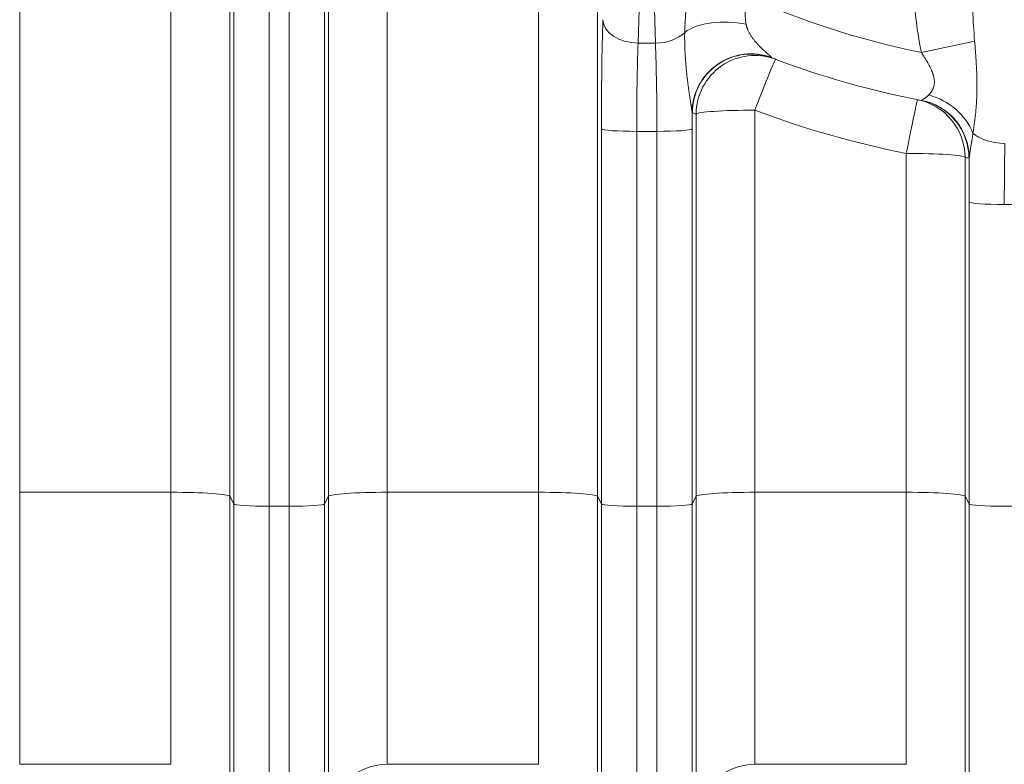
# Model space of a CAD drawing. Units: inches. Extents: x 0.2 to 16.3, y 0.2 to 11.4.
# Drawn here: x 7.2 to 8, y 3.7 to 4.2 of the extents above; entities that cross this region are included whole.
import ezdxf

# ---------------------------------------------------------------- set-up
doc = ezdxf.new("R2010")
doc.units = ezdxf.units.IN
doc.header["$MEASUREMENT"] = 0
doc.layers.add('1', color=7, linetype='Continuous', true_color=0xffffff)
doc.styles.add('Arial', font='arial.ttf')
doc.dimstyles.get("Standard").update_dxf_attribs({"dimtxt": 0.18, "dimasz": 0.18, "dimexe": 0.18, "dimexo": 0.0625, "dimgap": 0.09, "dimtad": 0, "dimtih": 1, "dimtoh": 1, "dimdec": 4, "dimzin": 0, "dimdsep": 46, "dimtxsty": 'Standard', "dimcen": 0.09, "dimadec": 0, "dimazin": 0, "dimtfac": 1, "dimtdec": 4, "dimtofl": 0, "dimtmove": 0, "dimatfit": 3, "dimfxl": 1, "dimtolj": 1, "dimtzin": 0, "dimarcsym": 0})

# ---------------------------------------------------------------- blocks, each defined once
blk = doc.blocks.new('_U0')
at = {"layer": '1', "color": 152, "linetype": 'Continuous', "lineweight": 13, "transparency": 16777216}
for p, q in [((5.11602, 4.26507), (5.11602, 2.90086)), ((9.28075, 4.23858), (9.28075, 2.90086))]:
    blk.add_line(p, q, dxfattribs=at)
at = {"layer": '1', "color": 27, "linetype": 'Continuous', "lineweight": 13, "transparency": 16777216}
for p, q in [((5.24102, 3.02586), (6.94843, 3.02586)), ((9.15575, 3.02586), (7.44834, 3.02586))]:
    blk.add_line(p, q, dxfattribs=at)
at = {"layer": '1', "color": 27, "linetype": 'Continuous', "lineweight": 70, "transparency": 16777216}
for points in [[(5.24102, 3.0467), (5.24102, 3.00503), (5.11602, 3.02586)], [(9.15575, 3.0467), (9.15575, 3.00503), (9.28075, 3.02586)]]:
    blk.add_solid(points, dxfattribs=at)
at = {"layer": 'Defpoints', "color": 0, "linetype": 'Continuous', "lineweight": 70, "transparency": 16777216}
for p in [(5.11602, 4.32757), (9.28075, 4.30108), (9.28075, 3.02586)]:
    blk.add_point(p, dxfattribs=at)
at = {"layer": '1', "color": 23, "linetype": 'Continuous', "lineweight": 18, "transparency": 16777216, "insert": (7.01093, 3.08969), "char_height": 0.125, "attachment_point": 1, "style": 'Arial'}
blk.add_mtext('\\A1;\\C23;6115', dxfattribs=at)

msp = doc.modelspace()

# ---------------------------------------------------------------- linework, layer by layer
at = {"layer": '1', "color": 27, "linetype": 'Continuous', "lineweight": 18}
for p, q in [((7.232835, 4.801039), (7.232835, 3.8653)), ((7.345361, 3.8653), (7.345361, 4.646437)), ((7.389076, 4.643498), (7.389076, 3.862361)), ((7.39206, 3.856714), (7.39206, 4.631108)), ((7.418289, 4.459129), (7.418289, 3.85495)), ((7.433311, 3.85495), (7.433311, 4.433861)), ((7.697407, 4.351732), (7.692751, 4.199252)), ((7.705655, 4.199252), (7.700999, 4.351732)), ((7.45954, 4.337182), (7.45954, 3.856714)), ((7.506238, 4.336773), (7.506238, 3.8653)), ((7.462523, 3.862361), (7.462523, 4.333834)), ((7.618765, 3.8653), (7.618765, 4.235771)), ((7.662479, 4.232832), (7.662479, 3.862361)), ((7.705655, 4.199252), (7.692751, 4.199252)), ((7.903404, 4.192346), (7.943015, 4.2008)), ((7.735927, 3.862361), (7.735927, 4.146515)), ((7.779642, 4.149454), (7.779642, 3.8653)), ((7.665463, 3.856714), (7.665463, 4.135467)), ((7.691692, 4.133703), (7.691692, 3.85495)), ((7.706714, 4.133703), (7.691692, 4.133703)), ((7.706714, 3.85495), (7.706714, 4.133703)), ((7.732943, 4.135467), (7.732943, 3.856714)), ((7.892168, 3.8653), (7.892168, 4.117345)), ((7.935883, 4.114405), (7.935883, 3.862361)), ((7.938866, 3.856714), (7.938866, 4.081133)), ((7.965095, 4.07937), (7.980118, 4.07937)), ((7.232835, 3.8653), (7.232835, 3.663033)), ((7.345361, 3.8653), (7.232835, 3.8653)), ((7.345361, 3.663033), (7.345361, 3.8653)), ((7.389076, 3.862361), (7.389076, 3.62113)), ((7.389076, 3.862361), (7.39206, 3.856714)), ((7.45954, 3.856714), (7.462523, 3.862361)), ((7.462523, 3.62113), (7.462523, 3.862361)), ((7.618765, 3.8653), (7.506238, 3.8653)), ((7.506238, 3.8653), (7.506238, 3.663033)), ((7.618765, 3.663033), (7.618765, 3.8653)), ((7.662479, 3.862361), (7.662479, 3.62113)), ((7.662479, 3.862361), (7.665463, 3.856714)), ((7.732943, 3.856714), (7.735927, 3.862361)), ((7.735927, 3.62113), (7.735927, 3.862361)), ((7.892168, 3.8653), (7.779642, 3.8653)), ((7.779642, 3.8653), (7.779642, 3.663033)), ((7.892168, 3.663033), (7.892168, 3.8653)), ((7.935883, 3.862361), (7.935883, 3.62113)), ((7.935883, 3.862361), (7.938866, 3.856714)), ((7.39206, 3.540617), (7.39206, 3.856714)), ((7.418289, 3.85495), (7.418289, 3.515475)), ((7.418289, 3.85495), (7.433311, 3.85495)), ((7.433311, 3.515475), (7.433311, 3.85495)), ((7.45954, 3.856714), (7.45954, 3.540617)), ((7.665463, 3.540617), (7.665463, 3.856714)), ((7.691692, 3.85495), (7.691692, 3.515475)), ((7.691692, 3.85495), (7.706714, 3.85495)), ((7.706714, 3.515475), (7.706714, 3.85495)), ((7.732943, 3.856714), (7.732943, 3.540617)), ((7.938866, 3.540617), (7.938866, 3.856714)), ((7.965095, 3.85495), (7.980118, 3.85495)), ((7.345361, 3.663033), (7.232835, 3.663033)), ((7.618765, 3.663033), (7.506238, 3.663033)), ((7.892168, 3.663033), (7.779642, 3.663033))]:
    msp.add_line(p, q, dxfattribs=at)
for centre, radius, start, end in [((8.027287, 4.801039), 0.621172, 245.721603, 258.49609), ((8.027287, 4.801039), 0.656168, 249.033203, 259.109992), ((8.027287, 4.804091), 0.699913, 249.278646, 258.869077)]:
    msp.add_arc(centre, radius, start, end, dxfattribs=at)
for centre, major_axis, ratio, start_param, end_param in [((7.967631, 4.253571), (0.002571, 0.144363), 0.4847508, 1.6128133, 2.0173899), ((7.967631, 4.253571), (-0.002193, -0.123161), 0.2130747, 4.7544059, 5.1589825), ((7.670461, 4.126007), (-0.000349, 0.135608), 0.0367641, 0.8376634, 1.5008885), ((7.692751, 4.216814), (0.026234, -0.000801), 0.6689584, 3.1910403, 4.7328108), ((7.763624, 4.191562), (0.043473, -0.00487), 0.527657, 1.410835, 2.6124644), ((7.705655, 4.216814), (0.026234, 0.000801), 0.6689584, 4.6919672, 5.6682893), ((7.69669, 4.126075), (-0.000349, 0.109361), 0.0455873, 0.8376124, 1.5008375), ((7.701717, 4.126075), (-0.000349, -0.109361), 0.0455873, 1.6407551, 2.3039802), ((7.776637, 4.147756), (0.040499, 0.016534), 0.9953612, 0.8191491, 2.749773), ((7.77684, 4.147469), (0.015653, 0.040848), 0.9992274, 0, 1.9339085), ((7.779642, 4.146403), (0.015478, 0.040915), 0.9992299, 0, 1.929628), ((7.779642, 4.146403), (0.015478, 0.040915), 0.0247342, 0, 1.5055059), ((7.902164, 4.123981), (-0.038665, 0.02046), 0.844275, 3.9223262, 4.9712783), ((7.892168, 4.114293), (0.008445, 0.042922), 0.0134982, 0, 1.5022985), ((7.892168, 4.114293), (0.008445, 0.042922), 0.9992981, 4.9090964, 6.2831853), ((7.895057, 4.113731), (0.008264, 0.042957), 0.9992992, 4.9048946, 6.2831853), ((7.895305, 4.11398), (-0.039856, 0.01803), 0.9960899, 3.5704829, 4.9465574), ((7.727945, 4.126007), (-0.000349, -0.135608), 0.0367641, 1.6407041, 1.732803), ((7.983572, 4.801152), (-0.639962, 0.283418), 0.9999999, 1.6217627, 1.6260465), ((7.779642, 4.146403), (-0.043745, 0), 0.0697565, 4.712389, 6.2463478), ((7.691692, 4.135534), (0.026247, 0), 0.0697565, 3.1784301, 4.712389), ((7.706714, 4.135534), (0.026247, 0), 0.0697565, 4.712389, 6.2463478), ((7.965564, 4.137485), (0.026243, -0.000467), 0.4847508, 3.5874453, 4.7210212), ((7.970093, 4.071741), (-0.000349, 0.109361), 0.0455873, 1.0645052, 1.5008375), ((7.892168, 4.114293), (-0.043745, 0), 0.0697565, 3.1784301, 4.712389), ((8.071033, 4.801312), (-0.133805, -0.68717), 0.9998833, 6.2812271, 6.2854314), ((7.943864, 4.071674), (-0.000349, 0.135608), 0.0367641, 1.2525592, 1.5008885), ((7.965095, 4.081201), (0.026247, 0), 0.0697565, 3.1784301, 4.712389), ((7.345361, 3.862249), (0.043745, 0), 0.0697565, 0.0368375, 1.5707963), ((7.506238, 3.862249), (0.043745, 0), 0.0697565, 1.5707963, 3.1047552), ((7.618765, 3.862249), (0.043745, 0), 0.0697565, 0.0368375, 1.5707963), ((7.779642, 3.862249), (0.043745, 0), 0.0697565, 1.5707963, 3.1047552), ((7.892168, 3.862249), (0.043745, 0), 0.0697565, 0.0368375, 1.5707963), ((7.418289, 3.856781), (0.026247, 0), 0.0697565, 3.1784301, 4.712389), ((7.433311, 3.856781), (-0.026247, 0), 0.0697565, 1.5707963, 3.1047552), ((7.691692, 3.856781), (0.026247, 0), 0.0697565, 3.1784301, 4.712389), ((7.706714, 3.856781), (0.026247, 0), 0.0697565, 4.712389, 6.2463478), ((7.965095, 3.856781), (0.026247, 0), 0.0697565, 3.1784301, 4.712389), ((7.506238, 3.619528), (0.043745, 0), 0.9945219, 1.5707963, 3.1047552), ((7.779642, 3.619528), (0.043745, 0), 0.9945219, 1.5707963, 3.1047552)]:
    msp.add_ellipse(centre, major_axis=major_axis, ratio=ratio, start_param=start_param, end_param=end_param, dxfattribs=at)
for points, knots in [([(7.727393, 4.207344), (7.727412, 4.208022), (7.727456, 4.209383), (7.727538, 4.211439), (7.727637, 4.213513), (7.727752, 4.215604), (7.727882, 4.217713), (7.728026, 4.219841), (7.728183, 4.221989), (7.728352, 4.224158), (7.728472, 4.225619), (7.728564, 4.22672), (7.72861, 4.227272), (7.728666, 4.227919), (7.728689, 4.228197), (7.728705, 4.228382), (7.728713, 4.228475), (7.728786, 4.22931), (7.728916, 4.230802), (7.729117, 4.23306), (7.729321, 4.23534), (7.729524, 4.237645), (7.729724, 4.239976), (7.729853, 4.241548), (7.729916, 4.242339)], [0, 0, 0, 0, 0.0625, 0.125, 0.1875, 0.25, 0.3125, 0.375, 0.4375, 0.5, 0.5625, 0.5625, 0.59375, 0.609375, 0.6171875, 0.6171875, 0.625, 0.625, 0.6875, 0.75, 0.8125, 0.875, 0.9375, 1, 1, 1, 1]), ([(7.771879, 4.234804), (7.771922, 4.234336), (7.771996, 4.233401), (7.772078, 4.232002), (7.772136, 4.230607), (7.772176, 4.229216), (7.772203, 4.227829), (7.772218, 4.226677), (7.772227, 4.225988), (7.772231, 4.225701), (7.772231, 4.225644), (7.772233, 4.225529), (7.772235, 4.225358), (7.772243, 4.224729), (7.772258, 4.223709), (7.772287, 4.222366), (7.772328, 4.22104), (7.772388, 4.219731), (7.772469, 4.218439), (7.772576, 4.217162), (7.772711, 4.215902), (7.772878, 4.214658), (7.773012, 4.213839), (7.773085, 4.213432)], [0, 0, 0, 0, 0.0625, 0.125, 0.1875, 0.25, 0.3125, 0.375, 0.40625, 0.40625, 0.4140625, 0.4140625, 0.421875, 0.4375, 0.5, 0.5625, 0.625, 0.6875, 0.75, 0.8125, 0.875, 0.9375, 1, 1, 1, 1]), ([(7.773085, 4.213432), (7.77312, 4.213236), (7.773196, 4.212847), (7.773326, 4.21227), (7.773472, 4.211699), (7.773635, 4.211134), (7.773814, 4.210576), (7.77396, 4.210161), (7.774045, 4.209932), (7.77407, 4.209863), (7.774079, 4.209841), (7.774096, 4.209795), (7.77414, 4.209681), (7.774255, 4.209386), (7.774514, 4.208758), (7.774917, 4.207882), (7.775444, 4.206861), (7.776012, 4.205868), (7.776616, 4.204899), (7.777251, 4.203953), (7.777914, 4.203029), (7.778602, 4.202124), (7.77931, 4.201239), (7.780037, 4.200371), (7.780531, 4.199804), (7.780905, 4.199384), (7.781093, 4.199174), (7.781313, 4.198932), (7.781439, 4.198794), (7.781503, 4.198725), (7.781787, 4.198415), (7.782295, 4.197872), (7.783061, 4.197076), (7.783828, 4.1963), (7.784594, 4.195543), (7.785355, 4.194806), (7.785858, 4.194329), (7.786232, 4.193976), (7.786481, 4.193742), (7.786852, 4.193398), (7.787218, 4.193059), (7.787581, 4.192726), (7.78794, 4.192399), (7.788293, 4.192078), (7.788641, 4.191765), (7.788983, 4.191458), (7.789262, 4.191209), (7.789426, 4.191062), (7.789494, 4.191002), (7.789508, 4.19099), (7.789535, 4.190965), (7.789575, 4.190929), (7.789723, 4.190798), (7.78996, 4.190588), (7.790262, 4.190319), (7.790552, 4.190063), (7.790826, 4.189819), (7.791085, 4.18959), (7.791326, 4.189375), (7.791474, 4.189243), (7.791553, 4.189172), (7.791562, 4.189164), (7.791579, 4.189148), (7.791588, 4.18914), (7.791613, 4.189117), (7.791664, 4.189071), (7.791777, 4.188969), (7.791922, 4.188836), (7.792069, 4.188698), (7.792186, 4.188583), (7.792245, 4.188522), (7.792268, 4.188496)], [0, 0, 0, 0, 0.015625, 0.03125, 0.046875, 0.0625, 0.078125, 0.09375, 0.0976563, 0.0976563, 0.0996094, 0.0996094, 0.1015625, 0.109375, 0.125, 0.15625, 0.1875, 0.21875, 0.25, 0.28125, 0.3125, 0.34375, 0.375, 0.40625, 0.4375, 0.4375, 0.453125, 0.4609375, 0.4648437, 0.46875, 0.46875, 0.5, 0.53125, 0.5625, 0.59375, 0.625, 0.65625, 0.65625, 0.671875, 0.6875, 0.703125, 0.71875, 0.734375, 0.75, 0.765625, 0.78125, 0.796875, 0.8046875, 0.8046875, 0.8066406, 0.8066406, 0.8085937, 0.8125, 0.828125, 0.84375, 0.859375, 0.875, 0.890625, 0.90625, 0.921875, 0.921875, 0.9238281, 0.9238281, 0.9257813, 0.9257813, 0.9296875, 0.9375, 0.953125, 0.96875, 0.984375, 1, 1, 1, 1]), ([(7.732922, 4.147868), (7.732916, 4.147951), (7.7329, 4.148127), (7.73287, 4.148412), (7.732834, 4.148718), (7.732792, 4.149042), (7.732746, 4.149382), (7.732695, 4.149737), (7.732641, 4.150106), (7.732584, 4.150487), (7.732524, 4.15088), (7.732472, 4.151216), (7.732434, 4.151455), (7.732418, 4.151558), (7.73241, 4.15161), (7.732404, 4.151645), (7.732377, 4.151819), (7.73233, 4.152117), (7.732262, 4.152544), (7.732192, 4.152978), (7.732122, 4.153417), (7.732063, 4.153787), (7.732027, 4.154011), (7.732009, 4.154123), (7.731997, 4.154198), (7.731961, 4.154424), (7.731882, 4.154914), (7.73176, 4.155678), (7.731613, 4.156605), (7.731465, 4.157543), (7.731318, 4.158489), (7.731171, 4.159442), (7.731025, 4.160401), (7.730881, 4.161366), (7.730738, 4.162335), (7.730596, 4.163308), (7.730457, 4.164284), (7.730319, 4.165263), (7.730184, 4.166244), (7.730051, 4.167227), (7.72992, 4.168211), (7.72975, 4.169524), (7.729626, 4.17051), (7.729504, 4.171496), (7.729464, 4.171824), (7.729405, 4.172317), (7.729386, 4.172481), (7.729347, 4.17281), (7.72925, 4.173631), (7.729081, 4.175108), (7.728868, 4.177074), (7.728668, 4.179034), (7.728482, 4.180988), (7.728308, 4.182934), (7.728148, 4.184873), (7.728003, 4.186802), (7.727871, 4.188722), (7.727754, 4.190632), (7.727652, 4.192533), (7.727565, 4.194422), (7.727492, 4.196302), (7.727445, 4.197859), (7.727423, 4.19879), (7.727413, 4.199255), (7.727409, 4.199409), (7.727403, 4.199719), (7.727389, 4.200491), (7.72737, 4.201876), (7.72736, 4.203711), (7.727367, 4.205534), (7.727383, 4.206742), (7.727393, 4.207344)], [0, 0, 0, 0, 0.0078125, 0.015625, 0.0234375, 0.03125, 0.0390625, 0.046875, 0.0546875, 0.0625, 0.0703125, 0.078125, 0.0820313, 0.0839844, 0.0839844, 0.0849609, 0.0859375, 0.09375, 0.1015625, 0.109375, 0.1171875, 0.125, 0.1289063, 0.1289063, 0.1308594, 0.1328125, 0.140625, 0.15625, 0.171875, 0.1875, 0.203125, 0.21875, 0.234375, 0.25, 0.265625, 0.28125, 0.296875, 0.3125, 0.328125, 0.34375, 0.359375, 0.375, 0.40625, 0.40625, 0.421875, 0.421875, 0.4296875, 0.4296875, 0.4375, 0.46875, 0.5, 0.53125, 0.5625, 0.59375, 0.625, 0.65625, 0.6875, 0.71875, 0.75, 0.78125, 0.8125, 0.84375, 0.859375, 0.859375, 0.8671875, 0.8671875, 0.875, 0.90625, 0.9375, 0.96875, 1, 1, 1, 1]), ([(7.943015, 4.2008), (7.943081, 4.200016), (7.943211, 4.198452), (7.943402, 4.196118), (7.943586, 4.193794), (7.943761, 4.19148), (7.943899, 4.18956), (7.943991, 4.188221), (7.944029, 4.187648), (7.944048, 4.187361), (7.944054, 4.187266), (7.944067, 4.187075), (7.944123, 4.186216), (7.944223, 4.184599), (7.944352, 4.182329), (7.944465, 4.18007), (7.944562, 4.177823), (7.944641, 4.175587), (7.944703, 4.173364), (7.944738, 4.171521), (7.944754, 4.170235), (7.944759, 4.169686), (7.944762, 4.169319), (7.944763, 4.169136), (7.944768, 4.168222), (7.944769, 4.166765), (7.94475, 4.164594), (7.944709, 4.16244), (7.944647, 4.160302), (7.944563, 4.158181), (7.944457, 4.156076), (7.94433, 4.153988), (7.944183, 4.151917), (7.944071, 4.150549), (7.943997, 4.149697), (7.943975, 4.149442), (7.943952, 4.149187), (7.943936, 4.149017), (7.943928, 4.148932), (7.943889, 4.148508), (7.943793, 4.147494), (7.943622, 4.145818), (7.9434, 4.143829), (7.943162, 4.141864), (7.942909, 4.139924), (7.942644, 4.138008), (7.942368, 4.136118), (7.942082, 4.134253), (7.941887, 4.133029), (7.941789, 4.132421)], [0, 0, 0, 0, 0.03125, 0.0625, 0.09375, 0.125, 0.15625, 0.171875, 0.1796875, 0.1796875, 0.1835937, 0.1835937, 0.1875, 0.21875, 0.25, 0.28125, 0.3125, 0.34375, 0.375, 0.40625, 0.421875, 0.4296875, 0.4296875, 0.4375, 0.4375, 0.46875, 0.5, 0.53125, 0.5625, 0.59375, 0.625, 0.65625, 0.6875, 0.71875, 0.71875, 0.7265625, 0.7304687, 0.7304687, 0.734375, 0.734375, 0.75, 0.78125, 0.8125, 0.84375, 0.875, 0.90625, 0.9375, 0.96875, 1, 1, 1, 1]), ([(7.908964, 4.160775), (7.909138, 4.160955), (7.909485, 4.161326), (7.909993, 4.161921), (7.910483, 4.162555), (7.910951, 4.16323), (7.91139, 4.16395), (7.91166, 4.164461), (7.911853, 4.164856), (7.911978, 4.165124), (7.912155, 4.165539), (7.912319, 4.165968), (7.912446, 4.166336), (7.912523, 4.166582), (7.912551, 4.166677), (7.912562, 4.166716), (7.912579, 4.166773), (7.91264, 4.166985), (7.912772, 4.167491), (7.912932, 4.168292), (7.913053, 4.169289), (7.9131, 4.170321), (7.91308, 4.171032), (7.913046, 4.171574), (7.913024, 4.171848), (7.912993, 4.172147), (7.912979, 4.172263), (7.912974, 4.172309), (7.912971, 4.172332), (7.912962, 4.172402), (7.91291, 4.17282), (7.91278, 4.173614), (7.912611, 4.174369), (7.912467, 4.174937), (7.912404, 4.175174), (7.912337, 4.175411), (7.912316, 4.175483), (7.912309, 4.175507), (7.912295, 4.175554), (7.912261, 4.175673), (7.912168, 4.175982), (7.912017, 4.176455), (7.911823, 4.177021), (7.911617, 4.177585), (7.911399, 4.178146), (7.91117, 4.178706), (7.910852, 4.17945), (7.91043, 4.180377), (7.90989, 4.181483), (7.90932, 4.182586), (7.908723, 4.183686), (7.90831, 4.184418), (7.908073, 4.184829), (7.908047, 4.184875), (7.907994, 4.184966), (7.907915, 4.185103), (7.907729, 4.185422), (7.907354, 4.186059), (7.90681, 4.186965), (7.906144, 4.188047), (7.905469, 4.189125), (7.904786, 4.1902), (7.904098, 4.191273), (7.903635, 4.191988), (7.903404, 4.192346)], [0, 0, 0, 0, 0.03125, 0.0625, 0.09375, 0.125, 0.15625, 0.1875, 0.1875, 0.203125, 0.21875, 0.234375, 0.25, 0.2578125, 0.2597656, 0.2597656, 0.2617187, 0.265625, 0.28125, 0.3125, 0.34375, 0.375, 0.40625, 0.40625, 0.421875, 0.4296875, 0.4316406, 0.4316406, 0.4335937, 0.4335937, 0.4375, 0.46875, 0.5, 0.5, 0.515625, 0.5195312, 0.5195312, 0.5214844, 0.5214844, 0.5234375, 0.53125, 0.546875, 0.5625, 0.578125, 0.59375, 0.609375, 0.625, 0.65625, 0.6875, 0.71875, 0.75, 0.78125, 0.78125, 0.7851562, 0.7851562, 0.7890625, 0.796875, 0.8125, 0.84375, 0.875, 0.90625, 0.9375, 0.96875, 1, 1, 1, 1]), ([(7.903527, 4.15678), (7.903547, 4.156807), (7.903608, 4.156867), (7.90375, 4.156978), (7.903941, 4.157109), (7.904176, 4.15726), (7.904451, 4.157431), (7.904763, 4.157623), (7.905051, 4.1578), (7.90525, 4.157924), (7.905328, 4.157973), (7.90536, 4.157993), (7.905375, 4.158003), (7.905423, 4.158033), (7.905583, 4.158134), (7.905882, 4.158326), (7.9063, 4.158603), (7.906589, 4.158803), (7.906754, 4.158919), (7.906791, 4.158945), (7.906864, 4.158998), (7.906993, 4.159091), (7.907253, 4.159283), (7.907628, 4.159571), (7.908079, 4.159943), (7.908527, 4.160341), (7.90882, 4.160627), (7.908964, 4.160775)], [0, 0, 0, 0, 0.0625, 0.125, 0.1875, 0.25, 0.3125, 0.375, 0.4375, 0.46875, 0.4765625, 0.4765625, 0.484375, 0.484375, 0.5, 0.5625, 0.625, 0.6875, 0.6875, 0.6953125, 0.703125, 0.71875, 0.75, 0.8125, 0.875, 0.9375, 1, 1, 1, 1]), ([(7.941789, 4.132421), (7.941729, 4.131997), (7.941609, 4.131151), (7.941422, 4.129888), (7.941231, 4.128631), (7.941035, 4.127382), (7.940902, 4.126555), (7.940802, 4.125938), (7.940752, 4.125631), (7.940694, 4.125273), (7.94066, 4.125069), (7.940576, 4.12456), (7.940434, 4.1237), (7.940233, 4.122505), (7.940102, 4.121722), (7.940005, 4.121142), (7.93994, 4.120756), (7.939845, 4.120185), (7.939753, 4.119621), (7.939662, 4.119065), (7.939575, 4.118517), (7.939491, 4.117978), (7.93941, 4.117449), (7.939335, 4.11693), (7.939264, 4.116422), (7.939199, 4.115927), (7.939141, 4.115444), (7.939091, 4.114977), (7.939049, 4.114524), (7.939028, 4.114234), (7.93902, 4.114092)], [0, 0, 0, 0, 0.0625, 0.125, 0.1875, 0.25, 0.3125, 0.3125, 0.34375, 0.359375, 0.3671875, 0.375, 0.4375, 0.5, 0.5625, 0.5625, 0.59375, 0.625, 0.65625, 0.6875, 0.71875, 0.75, 0.78125, 0.8125, 0.84375, 0.875, 0.90625, 0.9375, 0.96875, 1, 1, 1, 1]), ([(7.93902, 4.114092), (7.938979, 4.114002), (7.938937, 4.113935), (7.938875, 4.113873), (7.938834, 4.113844), (7.938792, 4.113839), (7.938772, 4.113843)], [0, 0, 0, 0, 0.5, 0.5, 0.75, 1, 1, 1, 1])]:
    msp.add_open_spline(points, degree=3, knots=knots, dxfattribs=at)
for points in [[(7.792268, 4.188496), (7.792311, 4.188449), (7.792391, 4.188372), (7.79246, 4.18833), (7.792493, 4.188317)], [(7.903321, 4.156688), (7.90336, 4.15668), (7.903433, 4.156688), (7.903497, 4.156742), (7.903527, 4.15678)], [(7.733125, 4.147582), (7.733091, 4.147595), (7.733023, 4.147656), (7.732955, 4.147786), (7.732922, 4.147868)]]:
    msp.add_open_spline(points, degree=3, dxfattribs=at)

# ---------------------------------------------------------------- dimensions: what is measured, and where the dimension line sits
at = {"layer": '1', "color": 23, "linetype": 'Continuous', "lineweight": 18}
dim = msp.add_linear_dim(base=(9.280754, 3.025864), p1=(5.116019, 4.32757), p2=(9.280754, 4.301078), text='\\C23;6115', dimstyle='Standard', override={"dimtxt": 0.125, "dimasz": 0.125, "dimexe": 0.125, "dimexo": 0.0625, "dimgap": 0.0625, "dimtih": 0, "dimtoh": 0, "dimdec": 0, "dimlfac": 25.4, "dimzin": 8, "dimdsep": 46, "dimlunit": 2, "dimpost": '', "dimtxsty": 'Arial', "dimsah": 1, "dimse1": 0, "dimse2": 0, "dimsd1": 0, "dimsd2": 0, "dimclrd": 27, "dimclre": 152, "dimclrt": 23, "dimtol": 0, "dimtm": -0.1, "dimtfac": 1, "dimtdec": 2, "dimtofl": 1, "dimtmove": 0, "dimatfit": 2, "dimtzin": 8, "dimlwd": 13, "dimlwe": 13}, dxfattribs=at)
dim.commit()
dim.dimension.update_dxf_attribs({"geometry": '_U0', "text_midpoint": (7.198386, 3.025864), "dimtype": 160})

doc.saveas('drawing.dxf')
